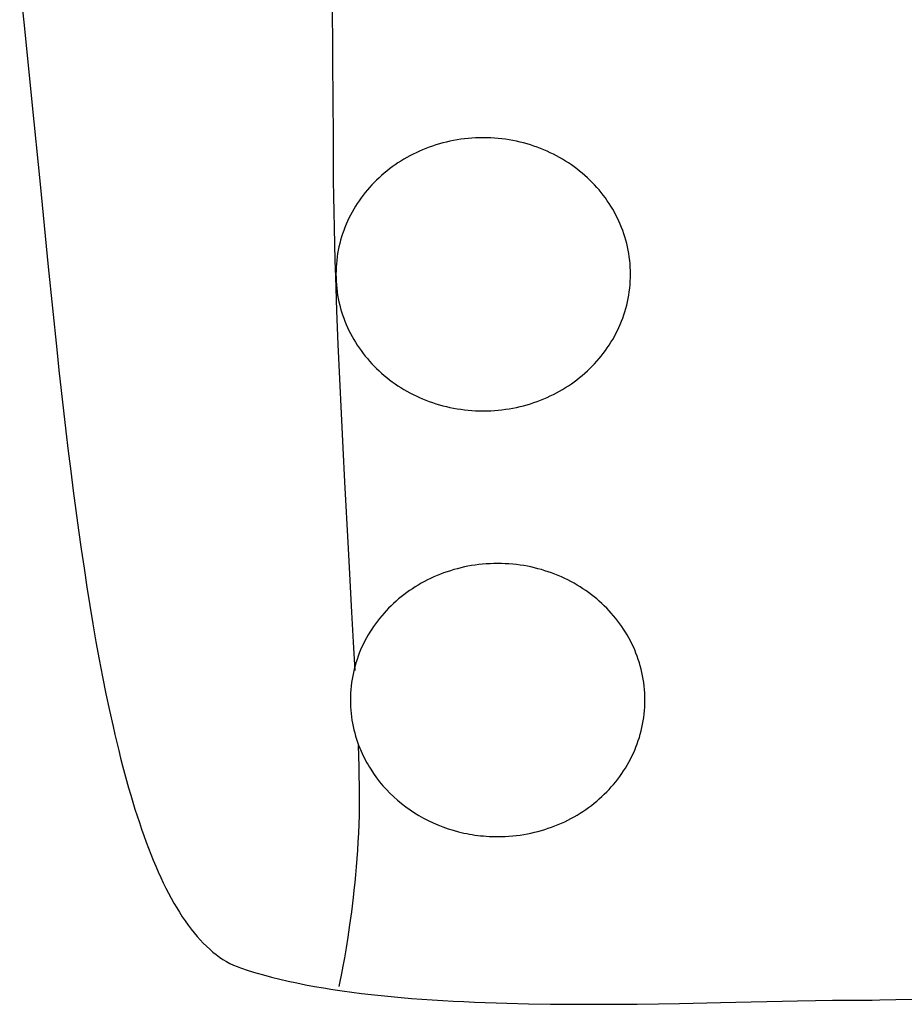
# Model space of a CAD drawing. Extents: x 20 to 1696, y 20 to 1856.
# Drawn here: x 52 to 88, y 356 to 397 of the extents above; entities that cross this region are included whole.
import ezdxf

# ---------------------------------------------------------------- set-up
doc = ezdxf.new("R2010")
doc.units = 0
doc.layers.get('0').update_dxf_attribs({"color": 3, "linetype": 'CONTINUOUS'})
doc.layers.add('CSLAYER2', color=3, linetype='CONTINUOUS')

# ---------------------------------------------------------------- blocks, each defined once
blk = doc.blocks.new('BLKF014')
at = {"layer": 'CSLAYER2', "color": 3, "linetype": 'CONTINUOUS'}
for p, q in [((52.074094, 398.255633), (52.245168, 396.653589)), ((64.915536, 397.567741), (64.937297, 395.279122)), ((52.245168, 396.653589), (52.413027, 395.021795)), ((64.937297, 395.279122), (64.951757, 393.195608)), ((52.413027, 395.021795), (52.578842, 393.365371)), ((52.578842, 393.365371), (52.909041, 389.999109)), ((64.951757, 393.195608), (64.95565, 392.241447)), ((64.95565, 392.241447), (64.957002, 391.351382)), ((70.207614, 391.836791), (70.057924, 391.813794)), ((70.358517, 391.856372), (70.207614, 391.836791)), ((70.510584, 391.872491), (70.358517, 391.856372)), ((70.663769, 391.885105), (70.510584, 391.872491)), ((70.818023, 391.89417), (70.663769, 391.885105)), ((70.9733, 391.899641), (70.818023, 391.89417)), ((71.129551, 391.901474), (70.9733, 391.899641)), ((71.285826, 391.899641), (71.129551, 391.901474)), ((71.441125, 391.89417), (71.285826, 391.899641)), ((71.5954, 391.885105), (71.441125, 391.89417)), ((71.748604, 391.872491), (71.5954, 391.885105)), ((71.90069, 391.856372), (71.748604, 391.872491)), ((72.051609, 391.836791), (71.90069, 391.856372)), ((72.201315, 391.813794), (72.051609, 391.836791)), ((68.773112, 391.460317), (68.638161, 391.405572)), ((68.909752, 391.512085), (68.773112, 391.460317)), ((69.048031, 391.560833), (68.909752, 391.512085)), ((69.187904, 391.606516), (69.048031, 391.560833)), ((69.329321, 391.649091), (69.187904, 391.606516)), ((69.472237, 391.688513), (69.329321, 391.649091)), ((69.616602, 391.724739), (69.472237, 391.688513)), ((69.76237, 391.757723), (69.616602, 391.724739)), ((69.909493, 391.787423), (69.76237, 391.757723)), ((70.057924, 391.813794), (69.909493, 391.787423)), ((72.349759, 391.787423), (72.201315, 391.813794)), ((72.496895, 391.757723), (72.349759, 391.787423)), ((72.642675, 391.724739), (72.496895, 391.757723)), ((72.787051, 391.688513), (72.642675, 391.724739)), ((72.929975, 391.649091), (72.787051, 391.688513)), ((73.071401, 391.606516), (72.929975, 391.649091)), ((73.211281, 391.560833), (73.071401, 391.606516)), ((73.349566, 391.512085), (73.211281, 391.560833)), ((73.486211, 391.460317), (73.349566, 391.512085)), ((73.621166, 391.405572), (73.486211, 391.460317)), ((64.957002, 391.351382), (64.958675, 390.745521)), ((67.990387, 391.088746), (67.866561, 391.01707)), ((68.116185, 391.157712), (67.990387, 391.088746)), ((68.24391, 391.223921), (68.116185, 391.157712)), ((68.373512, 391.28733), (68.24391, 391.223921)), ((68.504945, 391.347895), (68.373512, 391.28733)), ((68.638161, 391.405572), (68.504945, 391.347895)), ((73.754385, 391.347895), (73.621166, 391.405572)), ((73.885821, 391.28733), (73.754385, 391.347895)), ((74.015425, 391.223921), (73.885821, 391.28733)), ((74.14315, 391.157712), (74.015425, 391.223921)), ((74.268948, 391.088746), (74.14315, 391.157712)), ((74.392772, 391.01707), (74.268948, 391.088746)), ((64.958675, 390.745521), (64.963591, 390.126117)), ((67.278698, 390.619551), (67.16771, 390.532528)), ((67.391943, 390.704125), (67.278698, 390.619551)), ((67.5074, 390.786209), (67.391943, 390.704125)), ((67.625021, 390.865757), (67.5074, 390.786209)), ((67.744757, 390.942725), (67.625021, 390.865757)), ((67.866561, 391.01707), (67.744757, 390.942725)), ((74.514575, 390.942725), (74.392772, 391.01707)), ((74.634309, 390.865757), (74.514575, 390.942725)), ((74.751927, 390.786209), (74.634309, 390.865757)), ((74.86738, 390.704125), (74.751927, 390.786209)), ((74.980622, 390.619551), (74.86738, 390.704125)), ((75.091605, 390.532528), (74.980622, 390.619551)), ((66.848775, 390.257219), (66.747298, 390.160848)), ((66.952702, 390.351318), (66.848775, 390.257219)), ((67.059029, 390.443103), (66.952702, 390.351318)), ((67.16771, 390.532528), (67.059029, 390.443103)), ((75.200281, 390.443103), (75.091605, 390.532528)), ((75.306603, 390.351318), (75.200281, 390.443103)), ((75.410523, 390.257219), (75.306603, 390.351318)), ((75.511994, 390.160848), (75.410523, 390.257219)), ((52.909041, 389.999109), (53.075771, 388.299511)), ((64.963591, 390.126117), (64.971594, 389.494127)), ((66.458034, 389.858551), (66.366827, 389.753537)), ((66.55188, 389.96147), (66.458034, 389.858551)), ((66.648317, 390.062251), (66.55188, 389.96147)), ((66.747298, 390.160848), (66.648317, 390.062251)), ((75.610969, 390.062251), (75.511994, 390.160848)), ((75.707399, 389.96147), (75.610969, 390.062251)), ((75.801237, 389.858551), (75.707399, 389.96147)), ((75.892437, 389.753537), (75.801237, 389.858551)), ((64.971594, 389.494127), (64.982528, 388.850508)), ((66.109516, 389.426368), (66.029341, 389.313417)), ((66.192521, 389.537402), (66.109516, 389.426368)), ((66.278307, 389.646473), (66.192521, 389.537402)), ((66.366827, 389.753537), (66.278307, 389.646473)), ((75.980949, 389.646473), (75.892437, 389.753537)), ((76.066727, 389.537402), (75.980949, 389.646473)), ((76.149724, 389.426368), (76.066727, 389.537402)), ((76.229891, 389.313417), (76.149724, 389.426368)), ((65.877669, 389.081935), (65.806267, 388.963492)), ((65.952043, 389.198591), (65.877669, 389.081935)), ((66.029341, 389.313417), (65.952043, 389.198591)), ((76.307181, 389.198591), (76.229891, 389.313417)), ((76.381547, 389.081935), (76.307181, 389.198591)), ((76.452941, 388.963492), (76.381547, 389.081935)), ((64.982528, 388.850508), (64.996237, 388.196217)), ((65.610367, 388.59789), (65.551328, 388.472744)), ((65.672568, 388.721426), (65.610367, 388.59789)), ((65.737884, 388.843308), (65.672568, 388.721426)), ((65.806267, 388.963492), (65.737884, 388.843308)), ((76.521315, 388.843308), (76.452941, 388.963492)), ((76.586623, 388.721426), (76.521315, 388.843308)), ((76.648816, 388.59789), (76.586623, 388.721426)), ((76.707847, 388.472744), (76.648816, 388.59789)), ((53.075771, 388.299511), (53.245153, 386.595762)), ((64.996237, 388.196217), (65.012565, 387.532211)), ((65.442927, 388.2178), (65.39366, 388.088089)), ((65.495499, 388.346033), (65.442927, 388.2178)), ((65.551328, 388.472744), (65.495499, 388.346033)), ((76.763669, 388.346033), (76.707847, 388.472744)), ((76.816234, 388.2178), (76.763669, 388.346033)), ((76.865494, 388.088089), (76.816234, 388.2178)), ((65.30523, 387.824412), (65.266163, 387.690533)), ((65.347745, 387.956945), (65.30523, 387.824412)), ((65.39366, 388.088089), (65.347745, 387.956945)), ((76.911402, 387.956945), (76.865494, 388.088089)), ((76.95391, 387.824412), (76.911402, 387.956945)), ((76.992972, 387.690533), (76.95391, 387.824412)), ((65.012565, 387.532211), (65.031357, 386.859448)), ((65.19856, 387.418916), (65.17012, 387.281267)), ((65.23059, 387.555353), (65.19856, 387.418916)), ((65.266163, 387.690533), (65.23059, 387.555353)), ((77.028539, 387.555353), (76.992972, 387.690533)), ((77.060563, 387.418916), (77.028539, 387.555353)), ((77.088998, 387.281267), (77.060563, 387.418916)), ((65.124201, 387.002504), (65.106817, 386.86148)), ((65.145318, 387.142448), (65.124201, 387.002504)), ((65.17012, 387.281267), (65.145318, 387.142448)), ((77.113796, 387.142448), (77.088998, 387.281267)), ((77.134909, 387.002504), (77.113796, 387.142448)), ((77.15229, 386.86148), (77.134909, 387.002504)), ((53.245153, 386.595762), (53.418362, 384.89298)), ((65.031357, 386.859448), (65.052456, 386.178884)), ((65.083438, 386.576365), (65.077537, 386.432362)), ((65.093213, 386.719418), (65.083438, 386.576365)), ((65.106817, 386.86148), (65.093213, 386.719418)), ((77.165892, 386.719418), (77.15229, 386.86148)), ((77.175666, 386.576365), (77.165892, 386.719418)), ((77.181565, 386.432362), (77.175666, 386.576365)), ((65.052456, 386.178884), (65.100953, 384.798184)), ((65.077537, 386.432362), (65.07556, 386.287456)), ((65.07556, 386.287456), (65.077537, 386.142564)), ((77.183542, 386.287456), (77.181565, 386.432362)), ((77.181565, 386.142564), (77.183542, 386.287456)), ((65.077537, 386.142564), (65.083438, 385.998576)), ((65.083438, 385.998576), (65.093213, 385.855535)), ((65.093213, 385.855535), (65.106817, 385.713484)), ((77.15229, 385.713484), (77.165892, 385.855535)), ((77.165892, 385.855535), (77.175666, 385.998576)), ((77.175666, 385.998576), (77.181565, 386.142564)), ((65.106817, 385.713484), (65.124201, 385.57247)), ((65.124201, 385.57247), (65.145318, 385.432534)), ((65.145318, 385.432534), (65.17012, 385.293723)), ((77.088998, 385.293723), (77.113796, 385.432534)), ((77.113796, 385.432534), (77.134909, 385.57247)), ((77.134909, 385.57247), (77.15229, 385.713484)), ((65.17012, 385.293723), (65.19856, 385.156079)), ((65.19856, 385.156079), (65.23059, 385.019646)), ((65.23059, 385.019646), (65.266162, 384.88447)), ((76.992972, 384.88447), (77.028539, 385.019646)), ((77.028539, 385.019646), (77.060563, 385.156079)), ((77.060563, 385.156079), (77.088998, 385.293723)), ((53.418362, 384.89298), (53.596569, 383.196286)), ((65.100953, 384.798184), (65.15681, 383.397768)), ((65.266162, 384.88447), (65.30523, 384.750594)), ((65.30523, 384.750594), (65.347745, 384.618062)), ((65.347745, 384.618062), (65.39366, 384.486918)), ((76.865494, 384.486918), (76.911402, 384.618062)), ((76.911402, 384.618062), (76.95391, 384.750594)), ((76.95391, 384.750594), (76.992972, 384.88447)), ((65.39366, 384.486918), (65.442927, 384.357207)), ((65.442927, 384.357207), (65.495499, 384.228972)), ((65.495499, 384.228972), (65.551328, 384.102258)), ((76.707847, 384.102258), (76.763669, 384.228972)), ((76.763669, 384.228972), (76.816234, 384.357207)), ((76.816234, 384.357207), (76.865494, 384.486918)), ((65.551328, 384.102258), (65.610367, 383.977109)), ((65.610367, 383.977109), (65.672568, 383.853569)), ((65.672568, 383.853569), (65.737884, 383.731681)), ((76.521315, 383.731681), (76.586623, 383.853569)), ((76.586623, 383.853569), (76.648816, 383.977109)), ((76.648816, 383.977109), (76.707847, 384.102258)), ((65.15681, 383.397768), (65.21878, 381.985293)), ((65.737884, 383.731681), (65.806267, 383.611491)), ((65.806267, 383.611491), (65.877669, 383.493043)), ((65.877669, 383.493043), (65.952043, 383.376379)), ((65.952043, 383.376379), (66.029341, 383.261545)), ((76.229891, 383.261545), (76.307181, 383.376379)), ((76.307181, 383.376379), (76.381547, 383.493043)), ((76.381547, 383.493043), (76.452941, 383.611491)), ((76.452941, 383.611491), (76.521315, 383.731681)), ((53.596569, 383.196286), (53.687915, 382.351822)), ((66.029341, 383.261545), (66.109516, 383.148585)), ((66.109516, 383.148585), (66.192521, 383.037543)), ((66.192521, 383.037543), (66.278307, 382.928462)), ((66.278307, 382.928462), (66.366827, 382.821388)), ((75.892437, 382.821388), (75.980949, 382.928462)), ((75.980949, 382.928462), (76.066727, 383.037543)), ((76.066727, 383.037543), (76.149724, 383.148585)), ((76.149724, 383.148585), (76.229891, 383.261545)), ((66.366827, 382.821388), (66.458034, 382.716364)), ((66.458034, 382.716364), (66.55188, 382.613434)), ((66.55188, 382.613434), (66.648317, 382.512642)), ((75.610969, 382.512642), (75.707399, 382.613434)), ((75.707399, 382.613434), (75.801237, 382.716364)), ((75.801237, 382.716364), (75.892437, 382.821388)), ((53.687915, 382.351822), (53.78095, 381.5108)), ((66.648317, 382.512642), (66.747298, 382.414033)), ((66.747298, 382.414033), (66.848775, 382.31765)), ((66.848775, 382.31765), (66.952702, 382.223538)), ((66.952702, 382.223538), (67.059029, 382.131741)), ((67.059029, 382.131741), (67.16771, 382.042304)), ((75.091605, 382.042304), (75.200281, 382.131741)), ((75.200281, 382.131741), (75.306603, 382.223538)), ((75.306603, 382.223538), (75.410523, 382.31765)), ((75.410523, 382.31765), (75.511994, 382.414033)), ((75.511994, 382.414033), (75.610969, 382.512642)), ((65.21878, 381.985293), (65.285616, 380.568416)), ((67.16771, 382.042304), (67.278698, 381.955269)), ((67.278698, 381.955269), (67.391943, 381.870681)), ((67.391943, 381.870681), (67.5074, 381.788585)), ((67.5074, 381.788585), (67.625021, 381.709024)), ((67.625021, 381.709024), (67.744757, 381.632043)), ((74.514575, 381.632043), (74.634309, 381.709024)), ((74.634309, 381.709024), (74.751927, 381.788585)), ((74.751927, 381.788585), (74.86738, 381.870681)), ((74.86738, 381.870681), (74.980622, 381.955269)), ((74.980622, 381.955269), (75.091605, 382.042304)), ((53.78095, 381.5108), (53.875822, 380.673859)), ((67.744757, 381.632043), (67.866561, 381.557686)), ((67.866561, 381.557686), (67.990387, 381.485996)), ((67.990387, 381.485996), (68.116185, 381.417019)), ((68.116185, 381.417019), (68.24391, 381.350797)), ((68.24391, 381.350797), (68.373512, 381.287376)), ((73.885821, 381.287376), (74.015425, 381.350797)), ((74.015425, 381.350797), (74.14315, 381.417019)), ((74.14315, 381.417019), (74.268948, 381.485996)), ((74.268948, 381.485996), (74.392772, 381.557686)), ((74.392772, 381.557686), (74.514575, 381.632043)), ((68.373512, 381.287376), (68.504945, 381.226799)), ((68.504945, 381.226799), (68.638161, 381.169111)), ((68.638161, 381.169111), (68.773112, 381.114355)), ((68.773112, 381.114355), (68.909752, 381.062576)), ((68.909752, 381.062576), (69.048031, 381.013817)), ((69.048031, 381.013817), (69.187904, 380.968124)), ((69.187904, 380.968124), (69.329321, 380.92554)), ((69.329321, 380.92554), (69.472237, 380.886109)), ((72.787051, 380.886109), (72.929975, 380.92554)), ((72.929975, 380.92554), (73.071401, 380.968124)), ((73.071401, 380.968124), (73.211281, 381.013817)), ((73.211281, 381.013817), (73.349566, 381.062576)), ((73.349566, 381.062576), (73.486211, 381.114355)), ((73.486211, 381.114355), (73.621166, 381.169111)), ((73.621166, 381.169111), (73.754385, 381.226799)), ((73.754385, 381.226799), (73.885821, 381.287376)), ((53.875822, 380.673859), (53.972678, 379.84164)), ((65.285616, 380.568416), (65.356071, 379.154794)), ((69.472237, 380.886109), (69.616602, 380.849875)), ((69.616602, 380.849875), (69.76237, 380.816882)), ((69.76237, 380.816882), (69.909493, 380.787176)), ((69.909493, 380.787176), (70.057924, 380.760798)), ((70.057924, 380.760798), (70.207614, 380.737795)), ((70.207614, 380.737795), (70.358517, 380.71821)), ((70.358517, 380.71821), (70.510584, 380.702086)), ((70.510584, 380.702086), (70.663769, 380.689469)), ((70.663769, 380.689469), (70.818023, 380.680402)), ((70.818023, 380.680402), (70.9733, 380.67493)), ((70.9733, 380.67493), (71.129551, 380.673096)), ((71.129551, 380.673096), (71.285826, 380.67493)), ((71.285826, 380.67493), (71.441125, 380.680402)), ((71.441125, 380.680402), (71.5954, 380.689469)), ((71.5954, 380.689469), (71.748604, 380.702086)), ((71.748604, 380.702086), (71.90069, 380.71821)), ((71.90069, 380.71821), (72.051609, 380.737795)), ((72.051609, 380.737795), (72.201315, 380.760798)), ((72.201315, 380.760798), (72.349759, 380.787176)), ((72.349759, 380.787176), (72.496895, 380.816882)), ((72.496895, 380.816882), (72.642675, 380.849875)), ((72.642675, 380.849875), (72.787051, 380.886109)), ((53.972678, 379.84164), (54.071664, 379.014783)), ((54.071664, 379.014783), (54.172926, 378.193927)), ((65.356071, 379.154794), (65.428897, 377.752085)), ((54.172926, 378.193927), (54.276613, 377.379713)), ((65.428897, 377.752085), (65.576678, 375.010031)), ((54.276613, 377.379713), (54.382869, 376.572781)), ((54.382869, 376.572781), (54.491842, 375.77377)), ((54.491842, 375.77377), (54.60368, 374.983321)), ((54.60368, 374.983321), (54.718527, 374.202073)), ((65.576678, 375.010031), (65.718984, 372.403512)), ((54.718527, 374.202073), (54.836532, 373.430667)), ((69.641347, 374.057641), (69.503068, 374.008893)), ((69.78122, 374.103325), (69.641347, 374.057641)), ((69.922637, 374.1459), (69.78122, 374.103325)), ((70.065553, 374.185322), (69.922637, 374.1459)), ((70.209918, 374.221547), (70.065553, 374.185322)), ((70.355686, 374.254532), (70.209918, 374.221547)), ((70.502809, 374.284232), (70.355686, 374.254532)), ((70.65124, 374.310602), (70.502809, 374.284232)), ((70.80093, 374.3336), (70.65124, 374.310602)), ((70.951833, 374.353181), (70.80093, 374.3336)), ((71.1039, 374.3693), (70.951833, 374.353181)), ((71.257085, 374.381914), (71.1039, 374.3693)), ((71.411339, 374.390978), (71.257085, 374.381914)), ((71.566616, 374.396449), (71.411339, 374.390978)), ((71.722867, 374.398283), (71.566616, 374.396449)), ((71.879134, 374.396449), (71.722867, 374.398283)), ((72.034425, 374.390978), (71.879134, 374.396449)), ((72.188693, 374.381914), (72.034425, 374.390978)), ((72.341891, 374.3693), (72.188693, 374.381914)), ((72.493971, 374.353181), (72.341891, 374.3693)), ((72.644885, 374.3336), (72.493971, 374.353181)), ((72.794585, 374.310602), (72.644885, 374.3336)), ((72.943025, 374.284232), (72.794585, 374.310602)), ((73.090157, 374.254532), (72.943025, 374.284232)), ((73.235932, 374.221547), (73.090157, 374.254532)), ((73.380305, 374.185322), (73.235932, 374.221547)), ((73.523226, 374.1459), (73.380305, 374.185322)), ((73.664649, 374.103325), (73.523226, 374.1459)), ((73.804527, 374.057641), (73.664649, 374.103325)), ((73.94281, 374.008893), (73.804527, 374.057641)), ((68.709501, 373.65452), (68.583703, 373.585555)), ((68.837226, 373.720729), (68.709501, 373.65452)), ((68.966828, 373.784138), (68.837226, 373.720729)), ((69.098261, 373.844704), (68.966828, 373.784138)), ((69.231477, 373.90238), (69.098261, 373.844704)), ((69.366428, 373.957125), (69.231477, 373.90238)), ((69.503068, 374.008893), (69.366428, 373.957125)), ((74.079453, 373.957125), (73.94281, 374.008893)), ((74.214407, 373.90238), (74.079453, 373.957125)), ((74.347625, 373.844704), (74.214407, 373.90238)), ((74.47906, 373.784138), (74.347625, 373.844704)), ((74.608663, 373.720729), (74.47906, 373.784138)), ((74.736388, 373.65452), (74.608663, 373.720729)), ((74.862186, 373.585555), (74.736388, 373.65452)), ((54.836532, 373.430667), (54.95784, 372.669742)), ((68.100716, 373.283017), (67.985259, 373.200934)), ((68.218337, 373.362565), (68.100716, 373.283017)), ((68.338073, 373.439534), (68.218337, 373.362565)), ((68.459877, 373.513878), (68.338073, 373.439534)), ((68.583703, 373.585555), (68.459877, 373.513878)), ((74.986011, 373.513878), (74.862186, 373.585555)), ((75.107815, 373.439534), (74.986011, 373.513878)), ((75.227549, 373.362565), (75.107815, 373.439534)), ((75.345168, 373.283017), (75.227549, 373.362565)), ((75.460622, 373.200934), (75.345168, 373.283017)), ((67.546018, 372.848127), (67.442091, 372.754027)), ((67.652345, 372.939912), (67.546018, 372.848127)), ((67.761026, 373.029337), (67.652345, 372.939912)), ((67.872014, 373.116359), (67.761026, 373.029337)), ((67.985259, 373.200934), (67.872014, 373.116359)), ((75.573865, 373.116359), (75.460622, 373.200934)), ((75.68485, 373.029337), (75.573865, 373.116359)), ((75.793527, 372.939912), (75.68485, 373.029337)), ((75.899851, 372.848127), (75.793527, 372.939912)), ((76.003774, 372.754027), (75.899851, 372.848127)), ((54.95784, 372.669742), (55.082599, 371.919938)), ((65.718984, 372.403512), (65.784966, 371.170221)), ((67.145196, 372.458279), (67.05135, 372.35536)), ((67.241633, 372.559059), (67.145196, 372.458279)), ((67.340614, 372.657657), (67.241633, 372.559059)), ((67.442091, 372.754027), (67.340614, 372.657657)), ((76.105247, 372.657657), (76.003774, 372.754027)), ((76.204223, 372.559059), (76.105247, 372.657657)), ((76.300656, 372.458279), (76.204223, 372.559059)), ((76.394497, 372.35536), (76.300656, 372.458279)), ((66.785837, 372.03421), (66.702832, 371.923177)), ((66.871623, 372.143281), (66.785837, 372.03421)), ((66.960143, 372.250346), (66.871623, 372.143281)), ((67.05135, 372.35536), (66.960143, 372.250346)), ((76.485699, 372.250346), (76.394497, 372.35536)), ((76.574214, 372.143281), (76.485699, 372.250346)), ((76.659995, 372.03421), (76.574214, 372.143281)), ((76.742994, 371.923177), (76.659995, 372.03421)), ((55.082599, 371.919938), (55.210955, 371.181896)), ((66.545359, 371.695399), (66.470985, 371.578743)), ((66.622657, 371.810225), (66.545359, 371.695399)), ((66.702832, 371.923177), (66.622657, 371.810225)), ((76.823163, 371.810225), (76.742994, 371.923177)), ((76.900456, 371.695399), (76.823163, 371.810225)), ((76.974825, 371.578743), (76.900456, 371.695399)), ((66.265884, 371.218235), (66.203683, 371.094699)), ((66.3312, 371.340117), (66.265884, 371.218235)), ((66.399583, 371.460301), (66.3312, 371.340117)), ((66.470985, 371.578743), (66.399583, 371.460301)), ((77.046221, 371.460301), (76.974825, 371.578743)), ((77.114599, 371.340117), (77.046221, 371.460301)), ((77.179909, 371.218235), (77.114599, 371.340117)), ((77.242105, 371.094699), (77.179909, 371.218235)), ((55.210955, 371.181896), (55.343055, 370.456255)), ((65.784966, 371.170221), (65.845839, 369.993785)), ((66.088815, 370.842841), (66.036243, 370.714608)), ((66.144644, 370.969553), (66.088815, 370.842841)), ((66.203683, 371.094699), (66.144644, 370.969553)), ((77.301139, 370.969553), (77.242105, 371.094699)), ((77.356963, 370.842841), (77.301139, 370.969553)), ((77.40953, 370.714608), (77.356963, 370.842841)), ((55.343055, 370.456255), (55.479046, 369.743655)), ((65.941061, 370.453754), (65.898546, 370.32122)), ((65.986976, 370.584898), (65.941061, 370.453754)), ((66.036243, 370.714608), (65.986976, 370.584898)), ((77.458792, 370.584898), (77.40953, 370.714608)), ((77.504703, 370.453754), (77.458792, 370.584898)), ((77.547213, 370.32122), (77.504703, 370.453754)), ((65.823906, 370.052162), (65.791876, 369.915725)), ((65.859478, 370.187342), (65.823906, 370.052162)), ((65.898546, 370.32122), (65.859478, 370.187342)), ((77.586277, 370.187342), (77.547213, 370.32122)), ((77.621846, 370.052162), (77.586277, 370.187342)), ((77.653872, 369.915725), (77.621846, 370.052162)), ((55.479046, 369.743655), (55.619074, 369.044737)), ((65.738634, 369.639256), (65.717517, 369.499313)), ((65.763436, 369.778075), (65.738634, 369.639256)), ((65.791876, 369.915725), (65.763436, 369.778075)), ((77.682309, 369.778075), (77.653872, 369.915725)), ((77.707108, 369.639256), (77.682309, 369.778075)), ((77.728222, 369.499313), (77.707108, 369.639256)), ((65.686529, 369.216227), (65.676754, 369.073173)), ((65.700133, 369.358288), (65.686529, 369.216227)), ((65.717517, 369.499313), (65.700133, 369.358288)), ((77.745604, 369.358288), (77.728222, 369.499313)), ((77.759207, 369.216227), (77.745604, 369.358288)), ((77.768981, 369.073173), (77.759207, 369.216227)), ((55.619074, 369.044737), (55.763286, 368.360139)), ((65.670853, 368.929171), (65.668876, 368.784264)), ((65.668876, 368.784264), (65.670699, 368.645141)), ((65.676754, 369.073173), (65.670853, 368.929171)), ((77.774881, 368.929171), (77.768981, 369.073173)), ((77.776858, 368.784264), (77.774881, 368.929171)), ((77.774881, 368.639373), (77.776858, 368.784264)), ((55.763286, 368.360139), (55.911829, 367.690503)), ((65.670699, 368.645141), (65.676139, 368.506856)), ((65.676139, 368.506856), (65.685155, 368.369448)), ((65.685155, 368.369448), (65.697704, 368.232955)), ((77.745604, 368.210297), (77.759207, 368.352345)), ((77.759207, 368.352345), (77.768981, 368.495386)), ((77.768981, 368.495386), (77.774881, 368.639373)), ((65.697704, 368.232955), (65.713744, 368.097415)), ((65.713744, 368.097415), (65.733232, 367.962865)), ((65.733232, 367.962865), (65.756126, 367.829345)), ((77.707108, 367.929351), (77.728222, 368.069284)), ((77.728222, 368.069284), (77.745604, 368.210297)), ((55.911829, 367.690503), (55.987771, 367.361495)), ((65.756126, 367.829345), (65.782385, 367.696892)), ((65.782385, 367.696892), (65.811965, 367.565544)), ((65.811965, 367.565544), (65.844825, 367.435339)), ((77.621846, 367.516473), (77.653872, 367.652902)), ((77.653872, 367.652902), (77.682309, 367.790543)), ((77.682309, 367.790543), (77.707108, 367.929351)), ((55.987771, 367.361495), (56.06485, 367.036468)), ((65.844825, 367.435339), (65.880922, 367.306316)), ((65.880922, 367.306316), (65.920214, 367.178511)), ((65.920214, 367.178511), (65.962658, 367.051964)), ((77.504703, 367.114902), (77.547213, 367.247429)), ((77.547213, 367.247429), (77.586277, 367.381301)), ((77.586277, 367.381301), (77.621846, 367.516473)), ((56.06485, 367.036468), (56.143085, 366.715501)), ((65.962658, 367.051964), (66.008213, 366.926712)), ((65.984332, 366.910533), (66.011999, 366.051879)), ((66.008213, 366.926712), (66.056837, 366.802793)), ((66.056837, 366.802793), (66.108486, 366.680246)), ((77.356963, 366.725828), (77.40953, 366.854057)), ((77.40953, 366.854057), (77.458792, 366.983763)), ((77.458792, 366.983763), (77.504703, 367.114902)), ((56.143085, 366.715501), (56.222495, 366.398674)), ((56.222495, 366.398674), (56.303097, 366.086067)), ((66.108486, 366.680246), (66.151492, 366.584214)), ((66.151492, 366.584214), (66.19635, 366.489089)), ((66.19635, 366.489089), (66.243039, 366.394892)), ((66.243039, 366.394892), (66.291537, 366.301641)), ((77.114599, 366.228563), (77.179909, 366.350443)), ((77.179909, 366.350443), (77.242105, 366.473977)), ((77.242105, 366.473977), (77.301139, 366.59912)), ((77.301139, 366.59912), (77.356963, 366.725828)), ((56.303097, 366.086067), (56.38491, 365.777761)), ((66.011999, 366.051879), (66.021863, 365.656237)), ((66.291537, 366.301641), (66.341823, 366.209355)), ((66.341823, 366.209355), (66.393878, 366.118055)), ((66.393878, 366.118055), (66.447679, 366.027759)), ((66.447679, 366.027759), (66.503206, 365.938487)), ((66.503206, 365.938487), (66.619355, 365.763092)), ((76.900456, 365.873281), (76.974825, 365.989937)), ((76.974825, 365.989937), (77.046221, 366.108379)), ((77.046221, 366.108379), (77.114599, 366.228563)), ((56.38491, 365.777761), (56.467953, 365.473835)), ((66.021863, 365.656237), (66.028878, 365.284258)), ((66.619355, 365.763092), (66.742157, 365.592025)), ((66.742157, 365.592025), (66.871445, 365.425439)), ((76.574214, 365.425394), (76.659995, 365.534467)), ((76.659995, 365.534467), (76.742994, 365.645502)), ((76.742994, 365.645502), (76.823163, 365.758455)), ((76.823163, 365.758455), (76.900456, 365.873281)), ((56.467953, 365.473835), (56.552243, 365.174369)), ((56.552243, 365.174369), (56.6378, 364.879443)), ((66.028878, 365.284258), (66.032894, 364.936848)), ((66.871445, 365.425439), (67.007053, 365.263491)), ((67.007053, 365.263491), (67.148812, 365.106334)), ((76.300656, 365.110389), (76.394497, 365.213311)), ((76.394497, 365.213311), (76.485699, 365.318328)), ((76.485699, 365.318328), (76.574214, 365.425394)), ((56.6378, 364.879443), (56.724641, 364.589138)), ((66.032894, 364.936848), (66.033758, 364.614911)), ((67.148812, 365.106334), (67.296556, 364.954124)), ((67.296556, 364.954124), (67.450118, 364.807015)), ((67.450118, 364.807015), (67.60933, 364.665163)), ((75.793527, 364.628737), (75.899851, 364.720526)), ((75.899851, 364.720526), (76.003774, 364.81463)), ((76.003774, 364.81463), (76.105247, 364.911004)), ((76.105247, 364.911004), (76.204223, 365.009605)), ((76.204223, 365.009605), (76.300656, 365.110389)), ((56.724641, 364.589138), (56.812785, 364.303533)), ((56.812785, 364.303533), (56.90225, 364.022708)), ((66.031319, 364.319353), (66.025425, 364.051077)), ((66.033758, 364.614911), (66.031319, 364.319353)), ((67.60933, 364.665163), (67.774026, 364.528721)), ((67.774026, 364.528721), (67.944038, 364.397845)), ((67.944038, 364.397845), (68.1192, 364.272689)), ((75.345168, 364.285612), (75.460622, 364.3677)), ((75.460622, 364.3677), (75.573865, 364.45228)), ((75.573865, 364.45228), (75.68485, 364.539307)), ((75.68485, 364.539307), (75.793527, 364.628737)), ((56.90225, 364.022708), (56.993054, 363.746743)), ((66.025425, 364.051077), (66.01261, 363.682188)), ((68.1192, 364.272689), (68.299344, 364.153408)), ((68.299344, 364.153408), (68.484303, 364.040158)), ((68.484303, 364.040158), (68.67391, 363.933092)), ((68.67391, 363.933092), (68.867997, 363.832365)), ((74.608663, 363.847868), (74.736388, 363.914083)), ((74.736388, 363.914083), (74.862186, 363.983053)), ((74.862186, 363.983053), (74.986011, 364.054735)), ((74.986011, 364.054735), (75.107815, 364.129085)), ((75.107815, 364.129085), (75.227549, 364.206059)), ((75.227549, 364.206059), (75.345168, 364.285612)), ((56.993054, 363.746743), (57.085216, 363.475719)), ((66.01261, 363.682188), (65.996555, 363.318864)), ((68.867997, 363.832365), (69.066399, 363.738133)), ((69.066399, 363.738133), (69.268947, 363.650551)), ((69.268947, 363.650551), (69.475475, 363.569772)), ((69.475475, 363.569772), (69.685815, 363.495951)), ((69.685815, 363.495951), (69.899801, 363.429244)), ((73.664649, 363.465238), (73.804527, 363.510926)), ((73.804527, 363.510926), (73.94281, 363.559678)), ((73.94281, 363.559678), (74.079453, 363.611452)), ((74.079453, 363.611452), (74.214407, 363.666201)), ((74.214407, 363.666201), (74.347625, 363.723884)), ((74.347625, 363.723884), (74.47906, 363.784454)), ((74.47906, 363.784454), (74.608663, 363.847868)), ((57.085216, 363.475719), (57.178754, 363.209714)), ((57.178754, 363.209714), (57.273687, 362.94881)), ((65.996555, 363.318864), (65.977499, 362.961506)), ((69.899801, 363.429244), (70.117265, 363.369806)), ((70.117265, 363.369806), (70.227249, 363.34286)), ((70.227249, 363.34286), (70.33804, 363.31779)), ((70.33804, 363.31779), (70.449617, 363.294614)), ((70.449617, 363.294614), (70.561959, 363.273352)), ((70.561959, 363.273352), (70.675046, 363.254023)), ((70.675046, 363.254023), (70.788855, 363.236647)), ((70.788855, 363.236647), (70.903368, 363.221242)), ((70.903368, 363.221242), (71.018561, 363.207828)), ((71.018561, 363.207828), (71.134416, 363.196426)), ((71.134416, 363.196426), (71.25091, 363.187052)), ((71.25091, 363.187052), (71.368023, 363.179729)), ((71.368023, 363.179729), (71.485734, 363.174473)), ((71.485734, 363.174473), (71.604022, 363.171306)), ((71.604022, 363.171306), (71.722867, 363.170246)), ((71.722867, 363.170246), (71.879134, 363.17208)), ((71.879134, 363.17208), (72.034425, 363.177551)), ((72.034425, 363.177551), (72.188693, 363.186617)), ((72.188693, 363.186617), (72.341891, 363.199233)), ((72.341891, 363.199233), (72.493971, 363.215354)), ((72.493971, 363.215354), (72.644885, 363.234937)), ((72.644885, 363.234937), (72.794585, 363.257937)), ((72.794585, 363.257937), (72.943025, 363.284311)), ((72.943025, 363.284311), (73.090157, 363.314014)), ((73.090157, 363.314014), (73.235932, 363.347003)), ((73.235932, 363.347003), (73.380305, 363.383232)), ((73.380305, 363.383232), (73.523226, 363.422658)), ((73.523226, 363.422658), (73.664649, 363.465238)), ((57.273687, 362.94881), (57.370032, 362.693086)), ((57.370032, 362.693086), (57.467809, 362.442623)), ((65.977499, 362.961506), (65.955681, 362.610519)), ((57.467809, 362.442623), (57.567035, 362.197499)), ((65.955681, 362.610519), (65.931339, 362.266306)), ((57.567035, 362.197499), (57.667728, 361.957796)), ((57.667728, 361.957796), (57.769908, 361.723593)), ((65.904715, 361.929269), (65.876046, 361.599811)), ((65.931339, 362.266306), (65.904715, 361.929269)), ((57.769908, 361.723593), (57.873593, 361.49497)), ((57.873593, 361.49497), (57.9788, 361.272007)), ((65.876046, 361.599811), (65.845571, 361.278337)), ((57.9788, 361.272007), (58.085549, 361.054784)), ((65.845571, 361.278337), (65.813531, 360.965248)), ((58.085549, 361.054784), (58.193857, 360.843382)), ((58.193857, 360.843382), (58.303742, 360.63788)), ((65.780163, 360.660948), (65.710404, 360.080327)), ((65.813531, 360.965248), (65.780163, 360.660948)), ((58.303742, 360.63788), (58.415224, 360.438358)), ((58.415224, 360.438358), (58.528321, 360.244896)), ((58.528321, 360.244896), (58.64305, 360.057574)), ((58.64305, 360.057574), (58.759431, 359.876472)), ((58.759431, 359.876472), (58.877481, 359.701671)), ((65.710404, 360.080327), (65.638208, 359.539699)), ((58.877481, 359.701671), (58.997219, 359.533249)), ((58.997219, 359.533249), (59.118663, 359.371288)), ((65.638208, 359.539699), (65.565487, 359.042289)), ((59.118663, 359.371288), (59.241832, 359.215867)), ((59.241832, 359.215867), (59.366743, 359.067066)), ((59.366743, 359.067066), (59.493416, 358.924965)), ((65.565487, 359.042289), (65.494156, 358.59132)), ((59.493416, 358.924965), (59.621869, 358.789644)), ((59.621869, 358.789644), (59.752119, 358.661183)), ((59.752119, 358.661183), (59.884185, 358.539663)), ((59.884185, 358.539663), (60.018086, 358.425162)), ((60.018086, 358.425162), (60.153841, 358.317762)), ((60.153841, 358.317762), (60.291466, 358.217541)), ((65.494156, 358.59132), (65.426127, 358.190018)), ((60.291466, 358.217541), (60.430981, 358.124581)), ((60.430981, 358.124581), (60.572404, 358.038961)), ((60.572404, 358.038961), (60.715753, 357.960761)), ((60.715753, 357.960761), (60.861046, 357.890061)), ((60.861046, 357.890061), (61.008303, 357.826941)), ((61.008303, 357.826941), (61.157541, 357.771481)), ((65.363315, 357.841608), (65.307633, 357.549314)), ((65.426127, 358.190018), (65.363315, 357.841608)), ((61.157541, 357.771481), (61.462494, 357.670502)), ((61.462494, 357.670502), (61.776212, 357.573947)), ((61.776212, 357.573947), (62.098418, 357.481727)), ((62.098418, 357.481727), (62.428834, 357.393752)), ((65.307633, 357.549314), (65.22531, 357.145973)), ((62.428834, 357.393752), (62.767185, 357.309929)), ((62.767185, 357.309929), (63.113192, 357.230168)), ((63.113192, 357.230168), (63.466579, 357.154379)), ((63.466579, 357.154379), (63.827067, 357.082471)), ((63.827067, 357.082471), (64.194382, 357.014354)), ((65.22531, 357.145973), (65.194468, 357.005793)), ((64.194382, 357.014354), (64.568244, 356.949935)), ((64.568244, 356.949935), (64.948377, 356.889126)), ((64.948377, 356.889126), (65.334503, 356.831834)), ((65.334503, 356.831834), (65.726347, 356.77797)), ((65.726347, 356.77797), (66.123629, 356.727443)), ((66.123629, 356.727443), (66.526074, 356.680161)), ((66.526074, 356.680161), (66.933404, 356.636034)), ((66.933404, 356.636034), (67.345343, 356.594972)), ((67.345343, 356.594972), (67.761612, 356.556884)), ((67.761612, 356.556884), (68.181934, 356.521678)), ((68.181934, 356.521678), (68.606034, 356.489265)), ((68.606034, 356.489265), (69.033632, 356.459553)), ((69.033632, 356.459553), (69.464453, 356.432452)), ((69.464453, 356.432452), (69.898219, 356.407872)), ((69.898219, 356.407872), (70.334654, 356.38572)), ((70.334654, 356.38572), (70.773478, 356.365907)), ((70.773478, 356.365907), (71.214417, 356.348342)), ((71.214417, 356.348342), (71.657192, 356.332935)), ((71.657192, 356.332935), (72.101527, 356.319593)), ((72.101527, 356.319593), (72.993765, 356.298747)), ((72.993765, 356.298747), (73.888916, 356.285078)), ((73.888916, 356.285078), (74.784761, 356.277861)), ((74.784761, 356.277861), (75.679084, 356.276369)), ((75.679084, 356.276369), (76.569667, 356.279877)), ((76.569667, 356.279877), (77.454293, 356.287659)), ((77.454293, 356.287659), (78.330746, 356.298989)), ((78.330746, 356.298989), (79.196807, 356.313142)), ((79.196807, 356.313142), (80.888887, 356.347012)), ((80.888887, 356.347012), (84.050798, 356.416687)), ((84.050798, 356.416687), (84.782041, 356.430275)), ((84.782041, 356.430275), (85.485154, 356.44088)), ((85.485154, 356.44088), (86.157923, 356.447775)), ((86.157923, 356.447775), (86.798128, 356.450234)), ((86.798128, 356.450234), (87.113149, 356.451351)), ((87.113149, 356.451351), (87.434826, 356.45465)), ((87.434826, 356.45465), (88.096956, 356.467493)), ((88.096956, 356.467493), (88.782127, 356.48816))]:
    blk.add_line(p, q, dxfattribs=at)

msp = doc.modelspace()

# ---------------------------------------------------------------- block references
msp.add_blockref('BLKF014', (0, 0))

doc.saveas('drawing.dxf')
